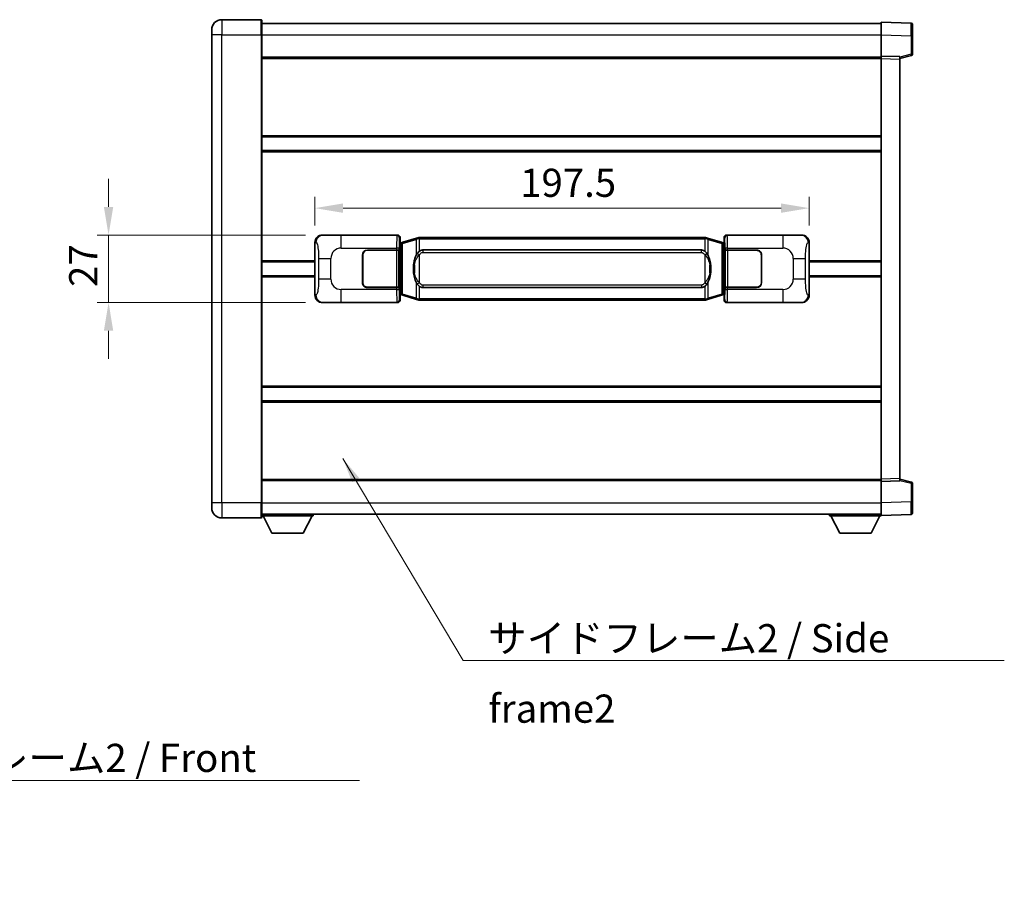
# Model space of a CAD drawing. Units: millimetres. Extents: x 0 to 9454, y 0 to 1264.
# Drawn here: x 2467 to 2861, y 355 to 701 of the extents above; entities that cross this region are included whole.
import ezdxf

# ---------------------------------------------------------------- set-up
doc = ezdxf.new("R2010")
doc.units = ezdxf.units.MM
doc.header["$LTSCALE"] = 4
doc.layers.get('Defpoints').update_dxf_attribs({"lineweight": 25})
for name, color, linetype, lineweight in [('Dimension (ISO)', 7, 'Continuous', 18), ('Symbol (ISO)', 7, 'Continuous', 18), ('Visible (ISO)', 7, 'Continuous', 35), ('Visible Narrow (ISO)', 7, 'Continuous', 25)]:
    doc.layers.add(name, color=color, linetype=linetype, lineweight=lineweight)
doc.styles.add('Note Text (TK)', font='txt')
doc.dimstyles.new('Default - Method 1b (TK)', dxfattribs={"dimscale": 4, "dimtxt": 2.5, "dimasz": 2.5, "dimexe": 1, "dimexo": 1.499999999999999, "dimgap": 1, "dimtad": 1, "dimtoh": 1, "dimrnd": 1e-08, "dimdsep": 46, "dimtxsty": 'Note Text (TK)', "dimcen": 0.09, "dimdle": 5, "dimclrd": 100, "dimclre": 100, "dimclrt": 7, "dimadec": 1, "dimazin": 1, "dimtfac": 1, "dimtmove": 0, "dimatfit": 3, "dimfxl": 1, "dimtolj": 1, "dimlwd": -1, "dimlwe": -1, "dimarcsym": 0})
doc.dimstyles.new('Default - Method 1b (TK)$7', dxfattribs={"dimscale": 4, "dimtxt": 2.5, "dimasz": 2.5, "dimexe": 1, "dimexo": 1.499999999999999, "dimgap": 1, "dimtad": 1, "dimtoh": 1, "dimrnd": 1e-08, "dimdsep": 46, "dimtxsty": 'Note Text (TK)', "dimcen": 0.09, "dimdle": 5, "dimclrd": 100, "dimclre": 100, "dimclrt": 7, "dimadec": 1, "dimazin": 1, "dimtfac": 1, "dimtmove": 0, "dimatfit": 3, "dimfxl": 1, "dimtolj": 1, "dimlwd": -1, "dimlwe": -1, "dimarcsym": 0})

# ---------------------------------------------------------------- blocks, each defined once
blk = doc.blocks.new('*D232')
at = {"layer": 'Defpoints', "color": 0}
for p in [(2588.233738832984, 614.842792377567), (2502.733738832983, 587.8427923775669), (2588.233738832995, 587.8427923775669)]:
    blk.add_point(p, dxfattribs=at)
at = {"layer": 'Dimension (ISO)', "color": 100}
for p, q in [((2502.733738832983, 626.0927923775669), (2502.733738832983, 637.3427923775669)), ((2581.483738832984, 614.842792377567), (2498.233738832984, 614.842792377567)), ((2502.733738832983, 614.842792377567), (2502.733738832983, 587.8427923775669)), ((2581.483738832995, 587.8427923775669), (2498.233738832984, 587.8427923775669)), ((2502.733738832983, 576.5927923775669), (2502.733738832983, 565.3427923775669))]:
    blk.add_line(p, q, dxfattribs=at)
for points in [[(2500.858738832983, 626.0927923775669), (2504.608738832983, 626.0927923775669), (2502.733738832983, 614.842792377567)], [(2500.858738832983, 576.5927923775669), (2504.608738832983, 576.5927923775669), (2502.733738832983, 587.8427923775669)]]:
    blk.add_solid(points, dxfattribs=at)
at = {"layer": 'Dimension (ISO)', "color": 7, "insert": (2492.608738832983, 594.087820786657), "char_height": 11.25, "attachment_point": 4, "rotation": 90, "style": 'Note Text (TK)'}
blk.add_mtext('\\A1;27', dxfattribs=at)
blk = doc.blocks.new('*D233')
at = {"layer": 'Defpoints', "color": 0}
for p in [(2782.697940072992, 625.5750108695466), (2585.197940072991, 611.8609533355025), (2782.697940072992, 611.8609533355838)]:
    blk.add_point(p, dxfattribs=at)
at = {"layer": 'Dimension (ISO)', "color": 100}
for p, q in [((2585.197940072991, 618.6109533355025), (2585.197940072991, 630.0750108695466)), ((2782.697940072992, 618.6109533355838), (2782.697940072992, 630.0750108695466)), ((2596.447940072991, 625.5750108695466), (2771.447940072992, 625.5750108695466))]:
    blk.add_line(p, q, dxfattribs=at)
for points in [[(2596.447940072991, 627.4500108695466), (2596.447940072991, 623.7000108695466), (2585.197940072991, 625.5750108695466)], [(2771.447940072992, 627.4500108695466), (2771.447940072992, 623.7000108695466), (2782.697940072992, 625.5750108695466)]]:
    blk.add_solid(points, dxfattribs=at)
at = {"layer": 'Dimension (ISO)', "color": 7, "insert": (2667.200780982077, 635.7000108695466), "char_height": 11.25, "attachment_point": 4, "style": 'Note Text (TK)'}
blk.add_mtext('\\A1;197.5', dxfattribs=at)

msp = doc.modelspace()

# ---------------------------------------------------------------- linework, layer by layer
at = {"layer": 'Visible (ISO)'}
for p, q in [((2563.697940072953, 700.8427923775571), (2547.947940072953, 700.8427923775508)), ((2563.947940072953, 700.5927923775573), (2563.947940072957, 694.8427923775572)), ((2543.947940072956, 694.842792377549), (2543.947940072954, 696.842792377549)), ((2563.947940072953, 699.3427923775571), (2811.447940072954, 699.3427923776593)), ((2811.447940072957, 694.8458382425652), (2811.447940072954, 699.8427923776603)), ((2823.465389821305, 699.4231337851247), (2811.447940072954, 699.8427923776603)), ((2823.947940072955, 698.9234383716152), (2823.947940072957, 694.4261796500294)), ((2543.947940072956, 694.842792377549), (2543.947940073034, 507.8427923775483)), ((2563.947940073035, 507.8427923775566), (2563.947940072957, 694.8427923775572)), ((2811.447940072961, 686.3427923776605), (2811.447940072957, 694.8458382425647)), ((2823.947940072961, 687.011833429666), (2823.947940072957, 694.4261796500294)), ((2563.947940072961, 685.8427923775573), (2811.447940072961, 685.8427923776595)), ((2811.447940072961, 685.3434015506413), (2811.447940072961, 686.3427923776605)), ((2818.947940072961, 686.0808866064756), (2811.447940072961, 686.3427923776605)), ((2811.447940073033, 517.3421832046804), (2811.447940072961, 685.3434015506413)), ((2818.947940072961, 685.3427923776636), (2823.572031425031, 686.5274768086297)), ((2818.947940072961, 686.0808866064757), (2818.947940072962, 685.0814957794566)), ((2818.947940073032, 517.6040889758716), (2818.947940072962, 685.0814957794566)), ((2563.947940072974, 654.0927923775702), (2811.447940072974, 654.0927923776725)), ((2563.947940072976, 648.5927923775693), (2811.447940072977, 648.5927923776713)), ((2588.233738832982, 614.8427923775668), (2618.198549245971, 614.8427923775789)), ((2619.19794007299, 613.8434015505604), (2619.197940072991, 611.8427923775795)), ((2625.787946945694, 613.5727944393924), (2626.687196642475, 613.8425693484273)), ((2626.687940072993, 613.8427923775824), (2626.687196642475, 613.8425693484273)), ((2626.687940072993, 613.8427923775824), (2626.915709431963, 613.8427923775826)), ((2740.980170714023, 613.8427923776297), (2626.915709431963, 613.8427923775826)), ((2740.980170714023, 613.8427923776297), (2741.207940072993, 613.8427923776297)), ((2741.20868350351, 613.8425693484746), (2741.207940072993, 613.8427923776297)), ((2741.208683503511, 613.8425693484746), (2742.107933200292, 613.5727944394403)), ((2748.697940072991, 611.842792377633), (2748.69794007299, 613.8434015506137)), ((2749.697330900009, 614.8427923776335), (2779.662141312998, 614.8427923776457)), ((2585.197940073, 590.8246314196284), (2585.197940072991, 611.8609533355025)), ((2619.005875840788, 611.6507281453747), (2619.197940072991, 611.8427923775795)), ((2619.005875840797, 591.034856609784), (2619.005875840788, 611.6507281453747)), ((2619.187940072992, 611.5927923775793), (2619.005875840788, 611.5927923775791)), ((2619.323355211009, 611.6334169189845), (2619.187940072992, 611.5927923775793)), ((2619.261324491145, 611.0927923775793), (2619.187940072992, 611.5927923775793)), ((2620.307443754494, 611.9286434820305), (2619.323355211009, 611.6334169189845)), ((2625.787946945694, 613.5727944393924), (2620.307443754494, 611.9286434820305)), ((2747.58843639149, 611.9286434820833), (2742.107933200292, 613.5727944394401)), ((2748.572524934975, 611.6334169190378), (2747.58843639149, 611.9286434820833)), ((2748.707940072992, 611.5927923776329), (2748.572524934975, 611.6334169190378)), ((2748.634555654841, 611.0927923776329), (2748.707940072992, 611.5927923776329)), ((2748.697940072991, 611.842792377633), (2748.890004305197, 611.6507281454285)), ((2748.890004305197, 611.592792377633), (2748.707940072992, 611.5927923776329)), ((2748.890004305197, 611.6507281454285), (2748.890004305206, 591.0348566098376)), ((2782.697940072991, 611.8609533355841), (2782.697940073, 590.8246314197099)), ((2604.197940073001, 595.8427923775732), (2604.197940072996, 606.8427923775732)), ((2604.297940073001, 595.8427923775732), (2604.297940072997, 606.8427923775732)), ((2606.197940072996, 608.8427923775741), (2617.830662449033, 608.8427923775789)), ((2606.197940072996, 608.7427923775741), (2617.772940072996, 608.7427923775789)), ((2617.772940072996, 608.7427923775789), (2618.772940072995, 608.7427923775792)), ((2618.830053276052, 608.8427923775793), (2617.830662449033, 608.8427923775789)), ((2618.772940072995, 608.7427923775792), (2618.772940073001, 593.9427923775792)), ((2618.830053276052, 608.8427923775793), (2618.831271993332, 608.8427923775793)), ((2618.831271993332, 608.8427923775793), (2618.831271993338, 593.8427923775791)), ((2628.262940072995, 608.8677923775832), (2739.632940072995, 608.8677923776291)), ((2749.064608152659, 608.8427923776331), (2749.065826869939, 608.8427923776331)), ((2749.064608152665, 593.8427923776331), (2749.064608152659, 608.8427923776331)), ((2750.065217696958, 608.8427923776336), (2749.065826869939, 608.8427923776333)), ((2749.122940072995, 608.7427923776332), (2750.122940072996, 608.7427923776336)), ((2749.122940073002, 593.9427923776332), (2749.122940072995, 608.7427923776331)), ((2750.065217696958, 608.8427923776333), (2761.697940072996, 608.8427923776381)), ((2750.122940072996, 608.7427923776336), (2761.697940072996, 608.7427923776382)), ((2763.597940072997, 606.8427923776392), (2763.597940073001, 595.842792377639)), ((2763.697940072997, 606.8427923776392), (2763.697940073001, 595.8427923776391)), ((2563.947940072996, 604.0927923775567), (2585.197940072994, 604.0927923775655)), ((2604.297940072997, 603.8427923775732), (2604.197940072998, 603.8427923775732)), ((2604.297940072998, 603.3427923775732), (2604.197940072998, 603.3427923775732)), ((2763.697940072998, 603.8427923776392), (2763.597940072998, 603.8427923776391)), ((2763.697940072998, 603.3427923776391), (2763.597940072998, 603.3427923776391)), ((2782.697940072994, 604.092792377647), (2811.447940072995, 604.0927923776587)), ((2563.947940072997, 598.5927923775553), (2585.197940072997, 598.592792377564)), ((2604.197940072999, 599.3427923775732), (2604.297940072999, 599.3427923775732)), ((2604.197940073, 598.8427923775732), (2604.297940072999, 598.8427923775732)), ((2763.597940073, 599.342792377639), (2763.697940073, 599.3427923776391)), ((2763.597940073, 598.8427923776391), (2763.697940073, 598.8427923776391)), ((2782.697940072997, 598.5927923776457), (2811.447940072998, 598.5927923776572)), ((2617.772940073002, 593.9427923775789), (2606.197940073002, 593.942792377574)), ((2617.830662449041, 593.8427923775789), (2606.197940073002, 593.8427923775741)), ((2618.772940073001, 593.9427923775792), (2617.772940073002, 593.9427923775789)), ((2617.830662449041, 593.8427923775789), (2618.830053276059, 593.8427923775791)), ((2618.831271993338, 593.8427923775791), (2618.830053276059, 593.8427923775791)), ((2619.005875840796, 591.0927923775791), (2619.187940073001, 591.0927923775793)), ((2619.197940073, 590.8427923775795), (2619.005875840797, 591.034856609784)), ((2619.261324491152, 591.5927923775795), (2619.187940073001, 591.0927923775793)), ((2619.187940073001, 591.0927923775793), (2619.323355211018, 591.0521678361744)), ((2619.197940073, 590.8427923775795), (2619.197940073, 588.8421832045984)), ((2619.323355211018, 591.0521678361744), (2620.307443754503, 590.7569412731293)), ((2620.307443754503, 590.7569412731293), (2625.787946945704, 589.112790315772)), ((2739.632940073001, 593.8177923776292), (2628.262940073001, 593.8177923775831)), ((2742.107933200303, 589.1127903158198), (2747.588436391499, 590.7569412731817)), ((2747.588436391499, 590.7569412731817), (2748.572524934985, 591.052167836228)), ((2748.572524934985, 591.052167836228), (2748.707940073002, 591.0927923776329)), ((2748.634555654849, 591.5927923776329), (2748.707940073002, 591.0927923776329)), ((2748.890004305206, 591.0348566098376), (2748.697940073, 590.8427923776327)), ((2748.697940073001, 588.8421832046519), (2748.697940073, 590.8427923776327)), ((2748.707940073002, 591.0927923776329), (2748.890004305206, 591.092792377633)), ((2749.065826869945, 593.8427923776331), (2749.064608152665, 593.8427923776331)), ((2749.065826869945, 593.8427923776331), (2750.065217696965, 593.8427923776336)), ((2750.122940073002, 593.9427923776333), (2749.122940073002, 593.9427923776332)), ((2761.697940073002, 593.8427923776384), (2750.065217696965, 593.8427923776336)), ((2761.697940073002, 593.9427923776382), (2750.122940073002, 593.9427923776333)), ((2618.198549245982, 587.8427923775791), (2588.233738832995, 587.8427923775668)), ((2626.687196642486, 588.8430154067378), (2625.787946945704, 589.112790315772)), ((2626.687196642486, 588.8430154067378), (2626.687940073003, 588.8427923775824)), ((2626.915709431973, 588.8427923775826), (2626.687940073003, 588.8427923775824)), ((2626.915709431973, 588.8427923775826), (2740.980170714033, 588.8427923776297)), ((2741.207940073004, 588.8427923776297), (2740.980170714033, 588.8427923776297)), ((2741.207940073004, 588.8427923776297), (2741.208683503521, 588.8430154067853)), ((2742.107933200303, 589.1127903158198), (2741.208683503521, 588.8430154067853)), ((2779.662141313009, 587.8427923776457), (2749.69733090002, 587.8427923776333)), ((2563.947940073016, 554.0927923775702), (2811.447940073016, 554.0927923776721)), ((2563.947940073018, 548.5927923775693), (2811.447940073018, 548.5927923776713)), ((2563.947940073032, 516.8427923775546), (2811.447940073033, 516.8427923776566)), ((2811.447940073033, 516.3427923776613), (2811.447940073033, 517.3421832046804)), ((2811.447940073033, 516.3427923776613), (2818.947940073032, 516.6046981488524)), ((2811.447940073036, 507.8397465127568), (2811.447940073033, 516.3427923776613)), ((2818.947940073032, 517.6040889758716), (2818.947940073032, 516.6046981488525)), ((2823.572031425102, 516.1581079467018), (2818.94794007303, 517.3427923776645)), ((2823.947940073035, 508.2594051053029), (2823.947940073033, 515.6737513256663)), ((2543.947940073034, 505.8427923775482), (2543.947940073034, 507.8427923775483)), ((2563.947940073035, 507.8427923775566), (2563.947940073036, 502.0927923775566)), ((2811.447940073036, 502.8427923776613), (2811.447940073036, 507.839746512757)), ((2823.947940073035, 508.2594051053027), (2823.947940073035, 503.762146383717)), ((2547.947940073036, 501.8427923775498), (2563.697940073036, 501.8427923775564)), ((2563.947940073035, 503.3427923775549), (2811.447940073036, 503.342792377658)), ((2563.947940073032, 502.6427923775501), (2584.547940073033, 502.6427923775671)), ((2567.997940073037, 495.7427923775535), (2564.447940073034, 502.6427923775504)), ((2580.497940073037, 495.7427923775638), (2584.047940073034, 502.6427923775669)), ((2584.547940073032, 503.3427923775672), (2584.547940073033, 502.6427923775671)), ((2790.847940073033, 503.3427923776488), (2790.847940073033, 502.6427923776488)), ((2790.847940073033, 502.6427923776488), (2811.447940073034, 502.6427923776575)), ((2794.897940073036, 495.7427923776505), (2791.347940073033, 502.6427923776491)), ((2807.397940073036, 495.7427923776558), (2810.947940073033, 502.6427923776573)), ((2811.447940073036, 502.8427923776613), (2823.465389821386, 503.262450970207)), ((2811.447940073033, 502.8427923776608), (2811.447940073034, 502.6427923776575)), ((2567.997940073037, 495.7427923775535), (2580.497940073037, 495.7427923775638)), ((2794.897940073036, 495.7427923776505), (2807.397940073036, 495.7427923776558))]:
    msp.add_line(p, q, dxfattribs=at)
for centre, radius, start, end in [((2547.947940072954, 696.8427923775506), 4.000000000000028, 90.00000000002605, 180), ((2563.697940072954, 700.5927923775572), 0.2499999999999912, 0, 90.00000000007815), ((2823.447940072954, 698.923438371615), 0.4999999999999825, 0, 88.00000000002242), ((2823.44794007296, 687.0118334296657), 0.5000000000000223, 284.370000000009, 0), ((2606.197940072997, 606.8427923775741), 2.000000000000003, 90.00000000002605, 180), ((2606.197940072997, 606.8427923775741), 1.9, 90.00000000002605, 180), ((2761.697940072997, 606.8427923776384), 2, 0, 90.00000000002605), ((2761.697940072997, 606.8427923776384), 1.900000000000004, 0, 90.00000000002605), ((2606.197940073001, 595.8427923775741), 1.999999999999999, 180, 270.000000000026), ((2606.197940073001, 595.8427923775741), 1.9, 180, 270.000000000026), ((2761.697940073001, 595.8427923776381), 2.000000000000003, 270.000000000026, 0), ((2761.697940073001, 595.8427923776381), 1.900000000000004, 270.000000000026, 0), ((2823.447940073032, 515.6737513256659), 0.4999999999999722, 0, 75.63000000003126), ((2547.947940073035, 505.8427923775498), 4.000000000000041, 180, 270.000000000026), ((2823.447940073035, 503.7621463837166), 0.4999999999999848, 272.0000000000167, 0), ((2563.697940073036, 502.0927923775563), 0.2499999999999974, 270.0000000000391, 0)]:
    msp.add_arc(centre, radius, start, end, dxfattribs=at)
for centre, major_axis, ratio, start_param, end_param in [((2588.254090157857, 611.8409637446703), (-3.009761169310456, 0.5407089662769688), 0.9810509548508091, 4.89350406107055, 6.457641200743972), ((2618.197330528691, 613.8421828332802), (0.7079685445988968, 0.7079685445994853), 0.9987827659587178, 5.49839613136774, 7.067974482991477), ((2749.698549617289, 613.8421828333346), (-0.7079685445994816, 0.7079685445989005), 0.9987827659587187, 5.498396131367827, 7.067974482991401), ((2779.641789988125, 611.8409637447492), (3.009761169310013, 0.5407089662794549), 0.9810509548508091, 6.108729413615212, 7.672866553288593), ((2628.262940072998, 601.3427923775832), (-3.1073e-12, 7.525000000000003), 0.4983388704318937, 0, 0.3674764456319863), ((2739.632940072998, 601.3427923776292), (-3.1073e-12, 7.525000000000011), 0.4983388704318932, 5.915708861547584, 6.283185307179567), ((2628.262940072998, 601.3427923775832), (-3.1073e-12, 7.525000000000003), 0.4983388704318937, 2.774116207957792, 3.141592653589774), ((2739.632940072998, 601.3427923776292), (-3.1073e-12, 7.525000000000011), 0.4983388704318932, 3.141592653589773, 3.509069099221775), ((2588.254090157865, 590.8446210104631), (-3.009761169310008, -0.5407089662794548), 0.9810509548508095, 6.108729413615212, 7.672866553288593), ((2779.641789988135, 590.8446210105423), (3.009761169310459, -0.5407089662769693), 0.9810509548508091, 4.89350406107055, 6.457641200743972), ((2618.197330528702, 588.8434019218777), (0.7079685445994816, -0.7079685445989004), 0.998782765958718, 5.498396131367826, 7.067974482991401), ((2749.6985496173, 588.8434019219322), (-0.7079685445988977, -0.7079685445994858), 0.9987827659587175, 5.49839613136774, 7.067974482991477)]:
    msp.add_ellipse(centre, major_axis=major_axis, ratio=ratio, start_param=start_param, end_param=end_param, dxfattribs=at)
for points, knots in [([(2626.709862844206, 613.3427923775824), (2626.70970404761, 613.3438799319626), (2626.709545616789, 613.3449674832823), (2626.700324544032, 613.4084120261421), (2626.69255066424, 613.4701639711622), (2626.680155476777, 613.5884471174485), (2626.675790791924, 613.6435684258985), (2626.671517303443, 613.7368124870025), (2626.671616542785, 613.7741902462991), (2626.676284786952, 613.8262639715354), (2626.680775478249, 613.8406429991594), (2626.687196642475, 613.8425693484273)], [-0.0003297627606783, -0.0003297627606783, -0.0003297627606783, -0.0003297627606783, 0, 0, 0.0189079865127627, 0.0189079865127627, 0.0385885202156436, 0.0385885202156436, 0.0581261217164882, 0.0581261217164882, 0.0775105008395076, 0.0775105008395076, 0.0775105008395076, 0.0775105008395076]), ([(2741.18601730178, 613.3427923776297), (2741.186176098378, 613.3438799320097), (2741.186334529199, 613.3449674833294), (2741.195555601939, 613.4084120261908), (2741.203329481748, 613.4701639712094), (2741.21572466921, 613.5884471174959), (2741.220089354062, 613.6435684259457), (2741.224362842543, 613.7368124870497), (2741.224263603202, 613.7741902463464), (2741.219595359034, 613.8262639715826), (2741.215104667737, 613.8406429992065), (2741.20868350351, 613.8425693484746)], [-0.0778087688563662, -0.0778087688563662, -0.0778087688563662, -0.0778087688563662, -0.0774791395201836, -0.0774791395201836, -0.0585788033179325, -0.0585788033179325, -0.0389062325039031, -0.0389062325039031, -0.0193765360604873, -0.0193765360604873, 0, 0, 0, 0]), ([(2626.098408667843, 607.4876840274048), (2625.930616149829, 607.2496863459083), (2625.78823715619, 607.0075324186838), (2625.459763835847, 606.3728636813545), (2625.29993689286, 605.9797893479943), (2625.010461595828, 605.1288211473726), (2624.889808616901, 604.6684961490654), (2624.715902327063, 603.8201418858403), (2624.655063579875, 603.4329845902902), (2624.610227201407, 603.0457285920864)], [-0.4250246405426, -0.4250246405426, -0.4250246405426, -0.4250246405426, -0.3540887224006775, -0.3540887224006775, -0.2405912533736013, -0.2405912533736013, -0.1092800848787787, -0.1092800848787787, 0, 0, 0, 0]), ([(2626.915709431965, 608.3654002920817), (2626.896013290473, 608.3501851799037), (2626.876693666554, 608.3348781306299), (2626.857729334135, 608.3194973231552), (2626.695902291223, 608.1882493289655), (2626.55879204131, 608.0519922042942), (2626.309934270353, 607.7730806782434), (2626.199231946551, 607.6306922309725), (2626.098408667843, 607.4876840274048)], [-0.0902431043680341, -0.0902431043680341, -0.0902431043680341, -0.0902431043680341, -0.0852480424021081, -0.0852480424021081, -0.0852480424021081, -0.0426240212010541, -0.0426240212010541, 0, 0, 0, 0]), ([(2741.797471478148, 607.4876840274526), (2741.671258887822, 607.6667045477271), (2741.528627205332, 607.8464061292048), (2741.248197888032, 608.1388214909246), (2741.12392889397, 608.2543482449464), (2740.980170714026, 608.365400292129)], [-0.1703054540616109, -0.1703054540616109, -0.1703054540616109, -0.1703054540616109, -0.1169478545586211, -0.1169478545586211, -0.080470098678874, -0.080470098678874, -0.080470098678874, -0.080470098678874]), ([(2743.285652944587, 603.0457285921356), (2743.19558584245, 603.8236465849611), (2743.043760167835, 604.5978300531023), (2742.577885834422, 606.0779662624371), (2742.285046072683, 606.7961059736219), (2741.797471478148, 607.4876840274526)], [-0.4256482103242727, -0.4256482103242727, -0.4256482103242727, -0.4256482103242727, -0.2061268996692005, -0.2061268996692005, 0, 0, 0, 0]), ([(2624.610227201407, 603.0457285920864), (2624.548146311739, 602.5095301362862), (2624.516228926598, 601.9681378686548), (2624.509809764917, 600.8307586401851), (2624.541580805271, 600.2327615128808), (2624.610227201409, 599.6398561630768)], [-0.3186227205923031, -0.3186227205923031, -0.3186227205923031, -0.3186227205923031, -0.1673124425500881, -0.1673124425500881, 0, 0, 0, 0]), ([(2743.285652944589, 599.6398561631258), (2743.347733834259, 600.1760546189262), (2743.379651219397, 600.7174468865578), (2743.38607038108, 601.8548261150272), (2743.354299340726, 602.4528232423318), (2743.285652944587, 603.0457285921356)], [-0.3186227205923174, -0.3186227205923174, -0.3186227205923174, -0.3186227205923174, -0.1673124425500827, -0.1673124425500827, 0, 0, 0, 0]), ([(2624.610227201409, 599.6398561630768), (2624.700294303547, 598.8619381702513), (2624.852119978162, 598.0877547021101), (2625.317994311576, 596.6076184927751), (2625.610834073313, 595.8894787815904), (2626.098408667849, 595.1979007277598)], [-0.425648210324278, -0.425648210324278, -0.425648210324278, -0.425648210324278, -0.2061268996692172, -0.2061268996692172, 0, 0, 0, 0]), ([(2741.797471478153, 595.1979007278075), (2741.965263996168, 595.435898409304), (2742.107642989806, 595.6780523365283), (2742.43611631015, 596.3127210738579), (2742.595943253137, 596.7057954072181), (2742.885418550168, 597.5567636078404), (2743.006071529096, 598.0170886061483), (2743.179977818933, 598.8654428693733), (2743.240816566121, 599.2526001649227), (2743.285652944589, 599.6398561631258)], [-0.4250246405425953, -0.4250246405425953, -0.4250246405425953, -0.4250246405425953, -0.3540887224006739, -0.3540887224006739, -0.2405912533735996, -0.2405912533735996, -0.1092800848785947, -0.1092800848785947, 0, 0, 0, 0]), ([(2626.098408667849, 595.1979007277598), (2626.224621258174, 595.0188802074854), (2626.367252940665, 594.8391786260077), (2626.647682257964, 594.5467632642877), (2626.771951252028, 594.431236510266), (2626.915709431971, 594.3201844630833)], [-0.1703054540616121, -0.1703054540616121, -0.1703054540616121, -0.1703054540616121, -0.116947854558622, -0.116947854558622, -0.0804700986788752, -0.0804700986788752, -0.0804700986788752, -0.0804700986788752]), ([(2740.980170714032, 594.3201844631305), (2740.999866855525, 594.3353995753088), (2741.019186479443, 594.3507066245825), (2741.038150811862, 594.3660874320569), (2741.199977854773, 594.4973354262469), (2741.337088104686, 594.6335925509183), (2741.585945875643, 594.9125040769687), (2741.696648199445, 595.0548925242399), (2741.797471478153, 595.1979007278075)], [-0.0902431043680325, -0.0902431043680325, -0.0902431043680325, -0.0902431043680325, -0.0852480424021071, -0.0852480424021071, -0.0852480424021071, -0.0426240212010536, -0.0426240212010536, 0, 0, 0, 0]), ([(2626.709862844216, 589.3427923775824), (2626.70970404762, 589.3417048232023), (2626.709545616801, 589.3406172718823), (2626.700324544016, 589.2771727290234), (2626.69255066425, 589.215420784002), (2626.680155476786, 589.0971376377164), (2626.675790791934, 589.0420163292665), (2626.671517303453, 588.9487722681627), (2626.671616542795, 588.9113945088658), (2626.676284786962, 588.8593207836296), (2626.680775478261, 588.8449417560058), (2626.687196642486, 588.8430154067378)], [-0.0778087688561094, -0.0778087688561094, -0.0778087688561094, -0.0778087688561094, -0.0774791395199039, -0.0774791395199039, -0.0585788033179126, -0.0585788033179126, -0.0389062325038929, -0.0389062325038929, -0.0193765360604844, -0.0193765360604844, 0, 0, 0, 0]), ([(2741.186017301791, 589.3427923776297), (2741.186176098387, 589.3417048232499), (2741.186334529209, 589.3406172719294), (2741.195555601962, 589.2771727290746), (2741.203329481757, 589.2154207840507), (2741.21572466922, 589.0971376377637), (2741.220089354073, 589.0420163293139), (2741.224362842553, 588.94877226821), (2741.224263603212, 588.9113945089133), (2741.219595359045, 588.8593207836769), (2741.215104667747, 588.8449417560531), (2741.208683503521, 588.8430154067853)], [-0.000329762760663, -0.000329762760663, -0.000329762760663, -0.000329762760663, 0, 0, 0.0189079865111045, 0.0189079865111045, 0.0385885202119992, 0.0385885202119992, 0.0581261217108733, 0.0581261217108733, 0.0775105008319311, 0.0775105008319311, 0.0775105008319311, 0.0775105008319311])]:
    msp.add_open_spline(points, degree=3, knots=knots, dxfattribs=at)
at = {"layer": 'Visible Narrow (ISO)'}
for p, q in [((2547.947940072953, 700.8427923775506), (2547.947940072957, 694.8427923775506)), ((2563.697940072957, 694.8427923775572), (2563.697940072953, 700.8427923775571)), ((2547.947940072957, 694.8427923775506), (2543.947940072956, 694.842792377549)), ((2547.947940073035, 507.8427923775499), (2547.947940072957, 694.8427923775506)), ((2547.947940072957, 694.8427923775506), (2563.697940072957, 694.8427923775572)), ((2563.697940072957, 694.8427923775572), (2563.947940072957, 694.8427923775575)), ((2563.697940072957, 694.8427923775572), (2563.697940073036, 507.8427923775564)), ((2563.947940072957, 694.8427923775571), (2811.447940072957, 694.8427923776592)), ((2811.447940072957, 694.8458382425647), (2823.465389821308, 694.4261796500291)), ((2823.465389821308, 694.4261796500291), (2823.947940072957, 694.4261796500293)), ((2823.465389821308, 694.4261796500291), (2823.465389821313, 687.0118334296657)), ((2563.947940072961, 685.3427923775575), (2811.447940072961, 685.3427923776596)), ((2811.447940072961, 685.3434015506413), (2818.947940072962, 685.0814957794566)), ((2823.465389821313, 687.0118334296657), (2818.947940072961, 685.8544703983)), ((2823.947940072961, 687.0118334296659), (2823.465389821313, 687.0118334296657)), ((2563.947940072974, 654.5927923775702), (2811.447940072974, 654.5927923776725)), ((2563.947940072976, 648.0927923775693), (2811.447940072977, 648.0927923776715)), ((2588.55007955728, 614.7859612018009), (2588.233738832982, 614.8427923775668)), ((2617.965470657878, 614.6097137894837), (2595.687612484407, 614.6097137894748)), ((2595.687612484411, 609.6127596543793), (2595.687612484407, 614.6097137894748)), ((2618.198549245971, 614.8427923775789), (2617.965470657878, 614.6097137894837)), ((2618.964861484898, 613.6103229624651), (2619.19794007299, 613.8434015505604)), ((2626.915709431963, 613.3427923775826), (2626.915709431963, 613.8427923775826)), ((2740.980170714023, 613.3427923776297), (2740.980170714023, 613.8427923776297)), ((2748.69794007299, 613.8434015506137), (2748.931018661088, 613.610322962519)), ((2749.930409488106, 614.6097137895385), (2749.697330900009, 614.8427923776335)), ((2772.208267661577, 614.6097137895478), (2749.930409488106, 614.6097137895385)), ((2772.208267661577, 614.6097137895478), (2772.208267661581, 609.6127596544522)), ((2779.662141312998, 614.8427923776457), (2779.3458005887, 614.7859612018796)), ((2585.197940072991, 611.8609533355025), (2585.605198006939, 611.7877887207422)), ((2619.005875840788, 611.0927923775791), (2619.261324491145, 611.0927923775793)), ((2619.261324491145, 611.0927923775793), (2619.467029153792, 611.154503776374)), ((2619.467029153792, 611.154503776374), (2619.323355211009, 611.6334169189845)), ((2619.467029153792, 611.154503776374), (2620.123088182783, 611.4497303394198)), ((2619.467029153792, 611.154503776374), (2619.467029153801, 591.5310809787852)), ((2620.123088182783, 611.4497303394198), (2625.603591373983, 613.0938812967817)), ((2620.123088182791, 591.2358544157397), (2620.123088182783, 611.4497303394198)), ((2626.709862844206, 613.3427923775824), (2625.603591373983, 613.0938812967817)), ((2625.603591373983, 613.0938812967817), (2625.603591373984, 606.6482780660984)), ((2626.915709431963, 613.3427923775826), (2626.709862844206, 613.3427923775824)), ((2626.915709431963, 613.3427923775826), (2740.980170714025, 613.3427923776297)), ((2626.915709431965, 608.3654002920817), (2626.915709431963, 613.3427923775826)), ((2741.18601730178, 613.3427923776297), (2740.980170714023, 613.3427923776297)), ((2740.980170714025, 613.3427923776297), (2740.980170714026, 608.365400292129)), ((2742.292288772005, 613.0938812968297), (2741.186017301781, 613.3427923776297)), ((2742.292288772005, 613.0938812968297), (2747.772791963203, 611.4497303394727)), ((2742.292288772007, 606.6482780661466), (2742.292288772005, 613.0938812968297)), ((2747.772791963203, 611.4497303394727), (2748.428850992193, 611.1545037764272)), ((2747.772791963203, 611.4497303394727), (2747.772791963211, 591.2358544157923)), ((2748.428850992193, 611.1545037764272), (2748.572524934975, 611.6334169190378)), ((2748.428850992193, 611.1545037764272), (2748.634555654841, 611.0927923776329)), ((2748.428850992201, 591.5310809788385), (2748.428850992193, 611.1545037764272)), ((2748.634555654841, 611.0927923776329), (2748.890004305197, 611.092792377633)), ((2782.290682139045, 611.7877887208236), (2782.697940072991, 611.8609533355841)), ((2595.687612484411, 609.6127596543793), (2617.830662449033, 609.6127596543884)), ((2617.772940072996, 608.7427923775789), (2617.772940073002, 593.9427923775789)), ((2618.830053276052, 609.6127596543889), (2617.830662449033, 609.6127596543884)), ((2617.830662449033, 609.6127596543884), (2617.830662449033, 608.8427923775789)), ((2618.830053276052, 608.8427923775793), (2618.830053276052, 609.6127596543889)), ((2626.915709431966, 606.9114727285175), (2626.098408667843, 607.4876840274048)), ((2626.91570943197, 595.7741120266477), (2626.915709431966, 606.9114727285175)), ((2628.262940072995, 608.8677923775832), (2628.262940072997, 607.8677923775832)), ((2628.262940072997, 607.8677923775832), (2739.632940072996, 607.8677923776291)), ((2739.632940072996, 607.8677923776291), (2739.632940072995, 608.8677923776291)), ((2740.980170714028, 606.9114727285647), (2741.797471478148, 607.4876840274526)), ((2740.980170714028, 606.9114727285644), (2740.980170714032, 595.7741120266948)), ((2750.065217696958, 609.6127596544432), (2749.065826869938, 609.6127596544427)), ((2749.065826869938, 609.6127596544427), (2749.065826869939, 608.8427923776331)), ((2750.065217696958, 608.8427923776333), (2750.065217696957, 609.6127596544429)), ((2750.065217696957, 609.6127596544429), (2772.208267661581, 609.6127596544522)), ((2750.122940073002, 593.9427923776333), (2750.122940072996, 608.7427923776336)), ((2563.947940072996, 604.5927923775567), (2585.197940072994, 604.5927923775654)), ((2586.646859639929, 605.4801427271321), (2591.554995557169, 605.4801427271342)), ((2586.646859639929, 605.4801427271321), (2586.646859639932, 597.2054420279997)), ((2591.554995557172, 597.2054420280017), (2591.554995557169, 605.4801427271342)), ((2624.947532344996, 602.9307171985769), (2624.947532344997, 599.7548675565866)), ((2742.948347801001, 599.7548675566353), (2742.948347801001, 602.9307171986259)), ((2776.340884588826, 605.4801427272106), (2781.249020506063, 605.4801427272126)), ((2776.340884588826, 605.4801427272106), (2776.340884588829, 597.2054420280782)), ((2781.249020506067, 597.2054420280801), (2781.249020506063, 605.4801427272128)), ((2782.697940072994, 604.592792377647), (2811.447940072995, 604.5927923776587)), ((2563.947940072998, 598.0927923775553), (2585.197940072997, 598.092792377564)), ((2782.697940072997, 598.0927923776457), (2811.447940072998, 598.0927923776572)), ((2591.554995557172, 597.2054420280017), (2586.646859639933, 597.2054420279999)), ((2625.603591373989, 596.0373066890655), (2625.603591373991, 589.5917034583823)), ((2626.91570943197, 595.7741120266477), (2626.098408667849, 595.1979007277598)), ((2626.915709431973, 589.3427923775824), (2626.915709431971, 594.3201844630833)), ((2628.262940073001, 594.8177923775831), (2628.262940073001, 593.8177923775831)), ((2739.632940073001, 594.8177923776292), (2628.262940073001, 594.8177923775831)), ((2739.632940073001, 594.8177923776292), (2739.632940073001, 593.8177923776292)), ((2740.980170714032, 595.7741120266948), (2741.797471478153, 595.1979007278075)), ((2740.980170714032, 594.3201844631302), (2740.980170714033, 589.3427923776297)), ((2742.292288772015, 589.5917034584306), (2742.292288772012, 596.0373066891137)), ((2781.249020506067, 597.2054420280801), (2776.340884588829, 597.2054420280782)), ((2585.605198006947, 590.8977960343889), (2585.197940073, 590.8246314196285)), ((2595.687612484417, 588.0758709656649), (2595.687612484417, 593.0728251007602)), ((2617.830662449041, 593.0728251007693), (2595.687612484417, 593.0728251007602)), ((2617.830662449041, 593.8427923775789), (2617.830662449041, 593.0728251007693)), ((2617.830662449041, 593.0728251007693), (2618.830053276059, 593.0728251007697)), ((2618.830053276059, 593.0728251007697), (2618.830053276059, 593.8427923775791)), ((2619.261324491152, 591.5927923775795), (2619.005875840796, 591.5927923775791)), ((2619.467029153801, 591.5310809787852), (2619.261324491152, 591.5927923775795)), ((2619.467029153801, 591.5310809787852), (2619.323355211018, 591.0521678361742)), ((2620.123088182791, 591.2358544157397), (2619.467029153801, 591.5310809787852)), ((2625.603591373991, 589.5917034583823), (2620.123088182791, 591.2358544157397)), ((2747.772791963211, 591.2358544157923), (2742.292288772015, 589.5917034584306)), ((2748.428850992201, 591.5310809788385), (2747.772791963211, 591.2358544157923)), ((2748.634555654849, 591.5927923776329), (2748.428850992201, 591.5310809788385)), ((2748.428850992201, 591.5310809788385), (2748.572524934985, 591.052167836228)), ((2748.890004305206, 591.592792377633), (2748.634555654849, 591.5927923776329)), ((2749.065826869945, 593.8427923776331), (2749.065826869945, 593.0728251008234)), ((2749.065826869945, 593.0728251008237), (2750.065217696965, 593.0728251008239)), ((2750.065217696965, 593.0728251008239), (2750.065217696965, 593.8427923776335)), ((2772.208267661588, 593.0728251008331), (2750.065217696965, 593.0728251008239)), ((2772.208267661588, 593.0728251008331), (2772.208267661588, 588.0758709657377)), ((2782.697940073, 590.8246314197099), (2782.290682139054, 590.8977960344699)), ((2588.233738832995, 587.8427923775668), (2588.550079557291, 587.8996235533327)), ((2595.687612484418, 588.0758709656646), (2617.965470657889, 588.0758709656737)), ((2617.965470657889, 588.0758709656737), (2618.198549245982, 587.8427923775791)), ((2619.197940073, 588.8421832045984), (2618.964861484908, 589.0752617926933)), ((2625.603591373991, 589.5917034583825), (2626.709862844216, 589.3427923775824)), ((2626.709862844216, 589.3427923775824), (2626.915709431973, 589.3427923775824)), ((2626.915709431973, 589.3427923775824), (2626.915709431973, 588.8427923775824)), ((2740.980170714033, 589.3427923776297), (2626.915709431973, 589.3427923775824)), ((2740.980170714033, 589.3427923776297), (2740.980170714033, 588.8427923776297)), ((2740.980170714033, 589.3427923776297), (2741.186017301791, 589.3427923776297)), ((2741.186017301791, 589.3427923776297), (2742.292288772015, 589.5917034584306)), ((2748.931018661098, 589.0752617927471), (2748.697940073001, 588.8421832046519)), ((2749.69733090002, 587.8427923776333), (2749.930409488117, 588.0758709657284)), ((2749.930409488117, 588.0758709657284), (2772.208267661588, 588.0758709657376)), ((2779.345800588711, 587.8996235534116), (2779.662141313009, 587.8427923776457)), ((2563.947940073016, 554.59279237757), (2811.447940073016, 554.5927923776721)), ((2563.947940073018, 548.0927923775693), (2811.447940073018, 548.0927923776715)), ((2563.947940073032, 517.3427923775546), (2811.447940073033, 517.3427923776566)), ((2818.947940073032, 517.6040889758716), (2811.447940073033, 517.3421832046804)), ((2818.947940073032, 516.831114357028), (2823.465389821383, 515.6737513256659)), ((2823.465389821383, 515.6737513256659), (2823.947940073033, 515.6737513256663)), ((2823.465389821383, 515.6737513256659), (2823.465389821386, 508.2594051053026)), ((2547.947940073035, 507.8427923775499), (2543.947940073034, 507.8427923775482)), ((2547.947940073035, 507.8427923775499), (2547.947940073036, 501.8427923775496)), ((2563.697940073036, 507.8427923775564), (2547.947940073035, 507.8427923775499)), ((2563.697940073036, 507.8427923775564), (2563.947940073035, 507.8427923775564)), ((2563.697940073036, 501.8427923775564), (2563.697940073036, 507.8427923775564)), ((2563.947940073035, 507.8427923775549), (2811.447940073036, 507.8427923776581)), ((2823.465389821386, 508.2594051053026), (2811.447940073036, 507.8397465127568)), ((2823.465389821386, 508.2594051053026), (2823.947940073035, 508.2594051053027))]:
    msp.add_line(p, q, dxfattribs=at)
for centre, radius, start, end in [((2595.687612484411, 605.4801427271359), 4.13261692724328, 90.00000000002605, 180), ((2772.208267661584, 605.480142727209), 4.132616927243283, 0, 90.00000000002605), ((2595.687612484415, 597.2054420280035), 4.13261692724328, 180, 270.000000000026), ((2772.208267661587, 597.2054420280763), 4.132616927243283, 270.000000000026, 0)]:
    msp.add_arc(centre, radius, start, end, dxfattribs=at)
for centre, major_axis, ratio, start_param, end_param in [((2823.447940072956, 694.4206954222702), (-0.01744783963157, -5.0024383995082), 0.003484384487625, 1.571904795240094, 3.141483155365371), ((2823.44794007296, 687.0118334296657), (0.1240913520706528, -0.4843566210358289), 0.0338088728047709, 0, 1.562134767028284), ((2588.550079557281, 611.7877887207436), (0.5304630476616456, 2.952729069025053), 0.9810509548507526, 0.1811150806856148, 1.745252220359001), ((2617.970345526999, 609.6127596543887), (2.0513e-12, -5.000000000000006), 0.0279366155931042, 3.176499238751067, 4.712388980384598), ((2617.965470657878, 613.6103229624649), (0.7071067811895935, -0.7071067811834935), 0.9987827659587283, 0.7860071509792217, 2.355585502602904), ((2749.930409488106, 613.6103229625193), (0.7071067811832831, 0.7071067811898086), 0.9987827659587075, 0.7860071509789313, 2.355585502602511), ((2749.92553461899, 609.6127596544429), (-2.058e-12, 5.000000000000007), 0.0279366155936916, 4.712388980384644, 6.248278722199055), ((2779.345800588702, 611.7877887208225), (-0.5304630476655845, 2.952729069024343), 0.9810509548508651, 4.53793308682008, 6.102070226493446), ((2618.969736354018, 609.6127596543889), (-1.6389e-12, 4.000000000000004), 0.034920769491454, 0.0349065851181543, 1.570796326794801), ((2620.451117697277, 611.44973033942), (-0.1436739427833735, 0.4789131426105122), 0.6398634018604304, 0, 1.381144297557264), ((2625.931620888477, 613.0938812967817), (-0.1436739427833735, 0.4789131426105299), 0.6398634018604238, 0, 1.381144297557272), ((2741.964259257509, 613.0938812968297), (0.1436739427829692, 0.4789131426106485), 0.6398634018608563, 4.902041009622351, 6.28318530717965), ((2747.444762448707, 611.4497303394724), (0.1436739427829781, 0.478913142610653), 0.6398634018608554, 4.902041009622525, 6.283185307179686), ((2748.926143791971, 609.6127596544427), (1.6442e-12, -4.000000000000006), 0.0349207694920414, 1.57079632679484, 3.106686068587587), ((2625.603591373986, 602.9307171985773), (-0.993364172578785, 0.1150113935090544), 0.09948192573896, 0, 0.860965411212069), ((2742.292288772009, 602.9307171986256), (0.9933641725787344, 0.1150113935098923), 0.0994819257390317, 5.4222198958867, 6.283185307126322), ((2625.603591373987, 599.7548675565869), (-0.9933641725786987, -0.1150113935098773), 0.0994819257389615, 5.422219895967961, 6.283185307241035), ((2742.29228877201, 599.7548675566348), (0.9933641725788115, -0.1150113935090691), 0.0994819257390295, 5.65399e-11, 0.860965411295027), ((2588.55007955729, 590.89779603439), (0.530463047664047, -2.952729069024616), 0.981050954850753, 4.53793308682061, 6.102070226493957), ((2617.970345527006, 593.0728251007693), (2.0602e-12, -5.000000000000004), 0.0279366155931042, 4.712388980384644, 6.248278722197965), ((2618.969736354025, 593.0728251007697), (-1.6459e-12, 4.000000000000004), 0.034920769491454, 1.57079632679484, 3.106686068586042), ((2620.451117697286, 591.2358544157397), (-0.143673942782978, -0.4789131426106552), 0.6398634018604225, 4.902041009622738, 6.283185307180477), ((2747.444762448715, 591.2358544157922), (0.1436739427833736, -0.4789131426105345), 0.6398634018608556, 1.998e-13, 1.381144297557323), ((2748.926143791977, 593.0728251008234), (1.6372e-12, -4.000000000000006), 0.0349207694920414, 0.0349065851185273, 1.570796326794801), ((2749.925534618996, 593.0728251008239), (-2.0491e-12, 5.000000000000011), 0.0279366155936916, 3.176499238752977, 4.712388980384598), ((2779.345800588711, 590.8977960344688), (-0.5304630476632185, -2.952729069024774), 0.9810509548508644, 0.1811150806861903, 1.745252220359543), ((2617.965470657889, 589.075261792693), (-0.7071067811892336, -0.707106781183857), 0.998782765958728, 0.7860071509873379, 2.355585502610938), ((2625.931620888487, 589.5917034583827), (-0.143673942782978, -0.4789131426106487), 0.6398634018604216, 4.902041009622577, 6.283185307180472), ((2741.964259257519, 589.5917034584306), (0.1436739427833735, -0.4789131426105369), 0.6398634018608547, 1.895e-13, 1.381144297557325), ((2749.930409488117, 589.0752617927476), (-0.7071067811836917, 0.7071067811893955), 0.9987827659587086, 0.7860071509874978, 2.35558550261124), ((2823.447940073032, 515.6737513256659), (0.1240913520702477, 0.4843566210359244), 0.0338088728047684, 4.721050540041516, 6.283185306962045), ((2823.447940073033, 508.2648893330613), (0.0174478396357365, -5.002438399508193), 0.0034843844876253, 0.0001095109812672, 1.569687862601534)]:
    msp.add_ellipse(centre, major_axis=major_axis, ratio=ratio, start_param=start_param, end_param=end_param, dxfattribs=at)
for points, knots in [([(2595.687612484407, 614.6097137894748), (2595.151273106222, 614.6097137894745), (2594.516013580026, 614.610015534212), (2593.815863098754, 614.6143961533359), (2592.857348665444, 614.6203932736256), (2591.806988134275, 614.6339248341393), (2590.946888484805, 614.6542827795143), (2590.124840023231, 614.6737400804059), (2589.465424028766, 614.6996293295508), (2589.085557074862, 614.7257666397937), (2588.788284492096, 614.746220921596), (2588.654807548883, 614.7671466311775), (2588.55007955728, 614.7859612018009)], [0, 0, 0, 0, 0.2127021665085032, 0.2127021665085032, 0.2127021665085032, 0.5038939917641443, 0.5038939917641443, 0.5038939917641443, 0.7822033622209533, 0.7822033622209533, 0.7822033622209533, 1, 1, 1, 1]), ([(2779.3458005887, 614.7859612018796), (2779.23761690401, 614.7665258098247), (2779.097191129352, 614.7449136107285), (2778.779654391382, 614.7236803069188), (2778.334431196976, 614.6939087617098), (2777.534528072329, 614.665463773411), (2776.54205303514, 614.6454036432223), (2775.678183489371, 614.627942916348), (2774.697515643904, 614.6172869107081), (2773.814449969869, 614.6128889280999), (2773.219507879867, 614.6099259038972), (2772.674725076783, 614.609713789548), (2772.208267661577, 614.6097137895478)], [0, 0, 0, 0, 0.2249832392247546, 0.2249832392247546, 0.2249832392247546, 0.540435734882797, 0.540435734882797, 0.540435734882797, 0.8150117130425893, 0.8150117130425893, 0.8150117130425893, 1, 1, 1, 1]), ([(2585.605198006939, 611.7877887207424), (2585.742620431105, 611.7631005369514), (2585.892373415738, 611.6996225994609), (2586.03597765447, 611.3747981195723), (2586.223767433932, 610.95002850287), (2586.39800210466, 610.083875982313), (2586.504944221211, 609.0318056981223), (2586.586674962363, 608.2277587347321), (2586.628349219583, 607.3366868818041), (2586.640864445764, 606.5318034515216), (2586.646601042088, 606.1628695416327), (2586.646859639929, 605.8102618742906), (2586.646859639929, 605.4801427271321)], [0, 0, 0, 0, 0.2655907929780169, 0.2655907929780169, 0.2655907929780169, 0.6129011292299753, 0.6129011292299753, 0.6129011292299753, 0.8783337960523148, 0.8783337960523148, 0.8783337960523148, 1, 1, 1, 1]), ([(2781.249020506063, 605.4801427272128), (2781.249020506063, 606.0766143272257), (2781.251534731242, 606.7458708100738), (2781.280770226807, 607.4489093198046), (2781.325315054817, 608.5200979175723), (2781.431796782849, 609.6146450530567), (2781.586166335739, 610.4034834853657), (2781.716139864274, 611.0676566501537), (2781.872848901773, 611.4820897564583), (2782.027942061017, 611.6522141337948), (2782.117699013299, 611.7506700920902), (2782.206234181896, 611.7726174945881), (2782.290682139045, 611.7877887208236)], [0, 0, 0, 0, 0.2198310396742269, 0.2198310396742269, 0.2198310396742269, 0.5547778453970024, 0.5547778453970024, 0.5547778453970024, 0.8367908291473675, 0.8367908291473675, 0.8367908291473675, 1, 1, 1, 1]), ([(2624.947532344996, 602.9307171985769), (2625.010062881905, 603.290771932645), (2625.09476836124, 603.6496558357969), (2625.335094984902, 604.4312342975469), (2625.501152367211, 604.8522985435455), (2625.892056887276, 605.6183911243071), (2626.1060997979, 605.9675188601836), (2626.530315141284, 606.5139584026892), (2626.711339044315, 606.7182194615137), (2626.915709431966, 606.9114727285175)], [0, 0, 0, 0, 0.1092800848787787, 0.1092800848787787, 0.2405912533736013, 0.2405912533736013, 0.3540887224006775, 0.3540887224006775, 0.4250246405426, 0.4250246405426, 0.4250246405426, 0.4250246405426]), ([(2626.915709431966, 606.9114727285175), (2626.997577574032, 607.0275948788427), (2627.085623788531, 607.1404097149908), (2627.275430654236, 607.3531389472947), (2627.376717350229, 607.4528671667592), (2627.487638075229, 607.5428281671469), (2627.614911430777, 607.6460517837261), (2627.754988008121, 607.73646084569), (2628.01933310193, 607.8407136984353), (2628.141806339491, 607.8677923775832), (2628.262940072997, 607.8677923775832)], [0, 0, 0, 0, 0.0426240212010541, 0.0426240212010541, 0.0852480424021081, 0.0852480424021081, 0.0852480424021081, 0.1341559647525526, 0.1341559647525526, 0.1704960848042162, 0.1704960848042162, 0.1704960848042162, 0.1704960848042162]), ([(2739.632940072996, 607.8677923776291), (2739.738192390842, 607.8677923776291), (2739.843998247732, 607.8476830732506), (2740.212698340512, 607.719958582041), (2740.441507514231, 607.5352385268288), (2740.764581767932, 607.1983555087903), (2740.877686541643, 607.0568367513828), (2740.980170714028, 606.9114727285647)], [0, 0, 0, 0, 0.0315756953538372, 0.0315756953538372, 0.1169478545586211, 0.1169478545586211, 0.1703054540616109, 0.1703054540616109, 0.1703054540616109, 0.1703054540616109]), ([(2740.980170714028, 606.9114727285647), (2741.574033956997, 606.3499138198792), (2741.978125438063, 605.709571684369), (2742.610481552636, 604.3701930647909), (2742.822736758206, 603.6539934224487), (2742.948347801001, 602.9307171986259)], [0, 0, 0, 0, 0.2061268996692005, 0.2061268996692005, 0.4256482103242727, 0.4256482103242727, 0.4256482103242727, 0.4256482103242727]), ([(2624.947532344997, 599.7548675565866), (2624.883707743129, 600.3061266178828), (2624.85395806994, 600.8646732327092), (2624.859952064792, 601.9267192723149), (2624.889812081593, 602.4321818800632), (2624.947532344996, 602.9307171985769)], [0, 0, 0, 0, 0.1673124425500881, 0.1673124425500881, 0.3186227205923031, 0.3186227205923031, 0.3186227205923031, 0.3186227205923031]), ([(2742.948347801001, 602.9307171986259), (2743.012172402867, 602.3794581373297), (2743.041922076058, 601.8209115225033), (2743.035928081204, 600.7588654828976), (2743.006068064403, 600.253402875149), (2742.948347801001, 599.7548675566353)], [0, 0, 0, 0, 0.1673124425500827, 0.1673124425500827, 0.3186227205923174, 0.3186227205923174, 0.3186227205923174, 0.3186227205923174]), ([(2626.91570943197, 595.7741120266477), (2626.321846189, 596.3356709353332), (2625.917754707935, 596.9760130708435), (2625.28539859336, 598.3153916904216), (2625.073143387791, 599.0315913327637), (2624.947532344997, 599.7548675565865)], [0, 0, 0, 0, 0.2061268996692172, 0.2061268996692172, 0.425648210324278, 0.425648210324278, 0.425648210324278, 0.425648210324278]), ([(2742.948347801001, 599.7548675566353), (2742.885817264092, 599.3948128225676), (2742.801111784757, 599.0359289194166), (2742.560785161094, 598.2543504576666), (2742.394727778786, 597.8332862116672), (2742.003823258722, 597.0671936309051), (2741.789780348097, 596.7180658950286), (2741.365565004712, 596.1716263525229), (2741.184541101683, 595.9673652936985), (2740.980170714032, 595.7741120266948)], [0, 0, 0, 0, 0.1092800848785947, 0.1092800848785947, 0.2405912533735996, 0.2405912533735996, 0.3540887224006739, 0.3540887224006739, 0.4250246405425953, 0.4250246405425953, 0.4250246405425953, 0.4250246405425953]), ([(2586.646859639932, 597.2054420279997), (2586.646859639933, 596.6089704279867), (2586.644345414753, 595.9397139451388), (2586.615109919188, 595.2366754354077), (2586.570565091178, 594.1654868376401), (2586.464083363147, 593.0709397021558), (2586.309713810255, 592.2821012698466), (2586.179740281721, 591.6179281050586), (2586.023031244221, 591.2034949987543), (2585.867938084975, 591.0333706214178), (2585.778181132694, 590.9349146631223), (2585.689645964097, 590.9129672606244), (2585.605198006947, 590.8977960343889)], [0, 0, 0, 0, 0.2198310396742269, 0.2198310396742269, 0.2198310396742269, 0.5547778453970024, 0.5547778453970024, 0.5547778453970024, 0.8367908291473675, 0.8367908291473675, 0.8367908291473675, 1, 1, 1, 1]), ([(2628.262940073001, 594.8177923775831), (2628.157687755155, 594.8177923775831), (2628.051881898265, 594.8379016819617), (2627.683181805485, 594.9656261731712), (2627.454372631766, 595.1503462283835), (2627.131298378067, 595.4872292464219), (2627.018193604354, 595.6287480038295), (2626.91570943197, 595.7741120266477)], [0, 0, 0, 0, 0.031575695353838, 0.031575695353838, 0.116947854558622, 0.116947854558622, 0.1703054540616121, 0.1703054540616121, 0.1703054540616121, 0.1703054540616121]), ([(2740.980170714032, 595.7741120266948), (2740.898302571965, 595.6579898763695), (2740.810256357467, 595.5451750402215), (2740.620449491761, 595.3324458079176), (2740.519162795767, 595.2327175884532), (2740.408242070769, 595.1427565880655), (2740.28096871522, 595.0395329714861), (2740.140892137876, 594.9491239095224), (2739.876547044068, 594.8448710567772), (2739.754073806507, 594.8177923776292), (2739.632940073001, 594.8177923776292)], [0, 0, 0, 0, 0.0426240212010536, 0.0426240212010536, 0.0852480424021071, 0.0852480424021071, 0.0852480424021071, 0.1341559647525505, 0.1341559647525505, 0.1704960848042142, 0.1704960848042142, 0.1704960848042142, 0.1704960848042142]), ([(2782.290682139054, 590.8977960344699), (2782.153259714887, 590.9224842182609), (2782.003506730255, 590.9859621557513), (2781.859902491525, 591.31078663564), (2781.672112712062, 591.7355562523422), (2781.497878041335, 592.6017087728994), (2781.390935924784, 593.6537790570903), (2781.309205183632, 594.4578260204803), (2781.267530926412, 595.3488978734083), (2781.255015700232, 596.153781303691), (2781.249279103907, 596.5227152135794), (2781.249020506067, 596.8753228809219), (2781.249020506067, 597.2054420280801)], [0, 0, 0, 0, 0.2655907929780169, 0.2655907929780169, 0.2655907929780169, 0.6129011292299753, 0.6129011292299753, 0.6129011292299753, 0.8783337960523148, 0.8783337960523148, 0.8783337960523148, 1, 1, 1, 1]), ([(2588.550079557291, 587.8996235533327), (2588.658263241983, 587.9190589453877), (2588.798689016642, 587.940671144484), (2589.116225754612, 587.9619044482938), (2589.561448949018, 587.9916759935026), (2590.361352073666, 588.0201209818014), (2591.353827110855, 588.0401811119901), (2592.217696656624, 588.0576418388645), (2593.198364502091, 588.0682978445044), (2594.081430176126, 588.0726958271126), (2594.676372266127, 588.0756588513151), (2595.221155069211, 588.0758709656645), (2595.687612484418, 588.0758709656646)], [0, 0, 0, 0, 0.2249832392247546, 0.2249832392247546, 0.2249832392247546, 0.540435734882797, 0.540435734882797, 0.540435734882797, 0.8150117130425893, 0.8150117130425893, 0.8150117130425893, 1, 1, 1, 1]), ([(2772.208267661588, 588.0758709657377), (2772.744607039774, 588.0758709657377), (2773.379866565969, 588.0755692210003), (2774.080017047241, 588.0711886018765), (2775.038531480552, 588.0651914815867), (2776.08889201172, 588.0516599210732), (2776.94899166119, 588.031301975698), (2777.771040122763, 588.0118446748066), (2778.430456117228, 587.9859554256618), (2778.810323071132, 587.9598181154186), (2779.107595653897, 587.9393638336164), (2779.241072597109, 587.9184381240349), (2779.345800588711, 587.8996235534116)], [0, 0, 0, 0, 0.2127021665085032, 0.2127021665085032, 0.2127021665085032, 0.5038939917641443, 0.5038939917641443, 0.5038939917641443, 0.7822033622209533, 0.7822033622209533, 0.7822033622209533, 1, 1, 1, 1])]:
    msp.add_open_spline(points, degree=3, knots=knots, dxfattribs=at)

# ---------------------------------------------------------------- texts
at = {"layer": 'Symbol (ISO)', "color": 7, "char_height": 11.25, "attachment_point": 1, "line_spacing_factor": 1.5, "style": 'Note Text (TK)'}
for s, insert, width in [('{\\fＭＳ Ｐゴシック|b0|i0;サイドフレーム2 / Side frame2}', (2654.448539997854, 459.4077442893233), 214.0789461135864), ('{\\fＭＳ Ｐゴシック|b0|i0;フロントフレーム2 / Front frame2}', (2378.668617506818, 411.6062907243083), 232.5657820701599)]:
    msp.add_mtext(s, dxfattribs=dict(at, insert=insert, width=width))

# ---------------------------------------------------------------- dimensions: what is measured, and where the dimension line sits
at = {"layer": 'Dimension (ISO)', "color": 100}
dim = msp.add_linear_dim(base=(2782.697940072992, 625.5750108695466), p1=(2585.197940072991, 611.8609533355025), p2=(2782.697940072992, 611.8609533355838), dimstyle='Default - Method 1b (TK)', override={"dimscale": 0, "dimtxt": 11.25, "dimasz": 11.25, "dimexe": 4.5, "dimexo": 6.749999999999999, "dimgap": 4.5, "dimtoh": 0, "dimdec": 2, "dimcen": 0.4050000000000001, "dimtol": 0, "dimlim": 0, "dimtp": 0, "dimtm": 0, "dimtdec": 2, "dimtix": 0, "dimtofl": 0, "dimtmove": 0, "dimatfit": 1}, dxfattribs=at)
dim.commit()
dim.dimension.update_dxf_attribs({"geometry": '*D233', "text_midpoint": (2683.947940072986, 625.5750108695466), "dimtype": 160})
dim = msp.add_linear_dim(base=(2502.733738832983, 587.8427923775669), p1=(2588.233738832983, 614.8427923775668), p2=(2588.233738832995, 587.8427923775668), angle=270, dimstyle='Default - Method 1b (TK)', override={"dimscale": 0, "dimtxt": 11.25, "dimasz": 11.25, "dimexe": 4.5, "dimexo": 6.749999999999999, "dimgap": 4.5, "dimtoh": 0, "dimdec": 2, "dimcen": 0.4050000000000001, "dimtol": 0, "dimlim": 0, "dimtp": 0, "dimtm": 0, "dimtdec": 2, "dimtix": 0, "dimtofl": 1, "dimtmove": 0, "dimatfit": 1}, dxfattribs=at)
dim.commit()
dim.dimension.update_dxf_attribs({"geometry": '*D232', "text_midpoint": (2502.733738832983, 601.3427923775662), "dimtype": 160})

# ---------------------------------------------------------------- leaders
at = {"layer": 'Symbol (ISO)', "color": 100, "annotation_type": 0, "has_hookline": 1, "hookline_direction": 0}
for points, text_width in [([(2596.343159698593, 525.5636435755673), (2644.448539997854, 444.8264044347456), (2654.448539997854, 444.8264044347456)], 206.2073863636364), ([(2343.68134222982, 355.4921239113172), (2368.668617506818, 396.9969161620301), (2378.668617506818, 396.9969161620301)], 224.296875)]:
    msp.add_leader(points, dimstyle='Default - Method 1b (TK)$7', override={"dimgap": 0, "dimtad": 1}, dxfattribs=dict(at, text_width=text_width))

doc.saveas('drawing.dxf')
